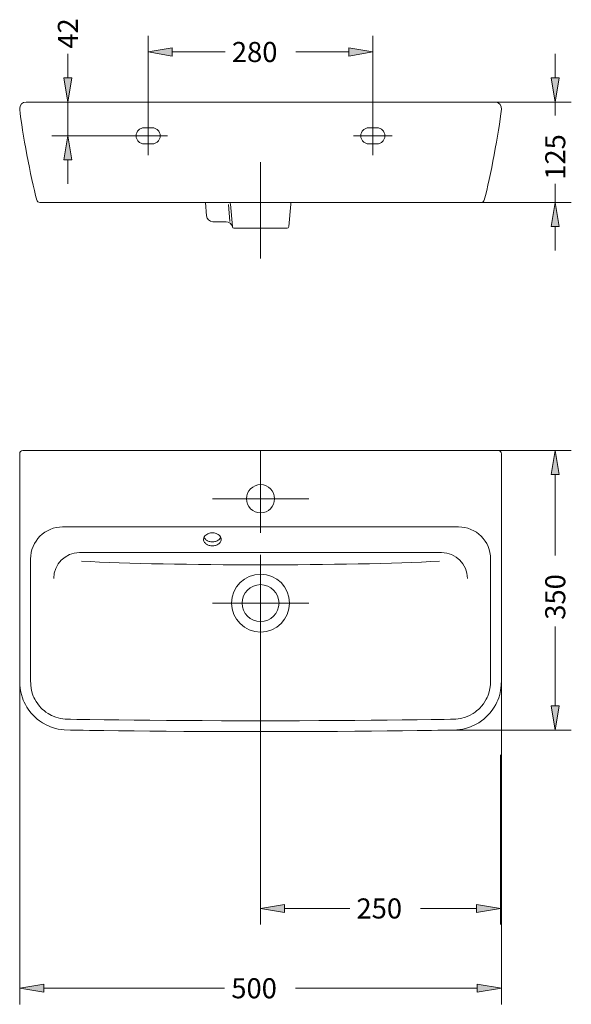
# Model space of a CAD drawing. Units: inches. Extents: x -1715 to 187, y 73 to 5666.
# Drawn here: x 40 to 108, y 73 to 196 of the extents above; entities that cross this region are included whole.
import ezdxf

# ---------------------------------------------------------------- set-up
doc = ezdxf.new("R2010")
doc.units = ezdxf.units.IN
doc.header["$MEASUREMENT"] = 0
for name, pattern in [('AI-Linetype-1', [319.729083, 199.830678, -39.966135, 39.966135, -39.966135]), ('AI-Linetype-13', [44.961905, 29.974603, -14.987302]), ('AI-Linetype-14', [44.961905, 29.974603, -14.987302]), ('AI-Linetype-15', [44.961905, 29.974603, -14.987302]), ('AI-Linetype-16', [44.961905, 29.974603, -14.987302]), ('AI-Linetype-17', [44.961905, 29.974603, -14.987302]), ('AI-Linetype-18', [44.961905, 29.974603, -14.987302]), ('AI-Linetype-19', [44.961905, 29.974603, -14.987302]), ('AI-Linetype-2', [319.729083, 199.830678, -39.966135, 39.966135, -39.966135]), ('AI-Linetype-20', [44.961905, 29.974603, -14.987302]), ('AI-Linetype-3', [319.729083, 199.830678, -39.966135, 39.966135, -39.966135]), ('AI-Linetype-4', [319.729083, 199.830678, -39.966135, 39.966135, -39.966135]), ('AI-Linetype-5', [319.729083, 199.830678, -39.966135, 39.966135, -39.966135]), ('AI-Linetype-6', [319.729083, 199.830678, -39.966135, 39.966135, -39.966135]), ('AI-Linetype-7', [319.729083, 199.830678, -39.966135, 39.966135, -39.966135]), ('AI-Linetype-8', [319.729083, 199.830678, -39.966135, 39.966135, -39.966135]), ('AI-Linetype-9', [319.729083, 199.830678, -39.966135, 39.966135, -39.966135])]:
    doc.linetypes.add(name, pattern=pattern)
for name, color, linetype in [('1', 7, 'Continuous'), ('COTAS', 7, 'Continuous'), ('EJES', 7, 'Continuous'), ('OCULTO', 7, 'Continuous')]:
    doc.layers.add(name, color=color, linetype=linetype)

# ---------------------------------------------------------------- blocks, each defined once
blk = doc.blocks.new('block 30')
at = {"color": 7, "lineweight": 9}
blk.add_open_spline([(71.86, 123.38), (71.86, 124.65), (70.83, 125.68), (69.56, 125.68), (68.29, 125.68), (67.26, 124.65), (67.26, 123.38), (67.26, 122.11), (68.29, 121.08), (69.56, 121.08), (70.83, 121.08), (71.86, 122.11), (71.86, 123.38), (71.86, 123.38), (71.86, 123.38), (71.86, 123.38), (71.86, 123.38), (71.86, 123.38), (71.86, 123.38)], degree=3, knots=[0, 0, 0, 0, 1, 1, 1, 2, 2, 2, 3, 3, 3, 4, 4, 4, 5, 5, 5, 6, 6, 6, 6], dxfattribs=at)
blk = doc.blocks.new('block 31')
at = {"color": 7, "lineweight": 9}
blk.add_open_spline([(99.53, 141.96), (99.53, 142.18), (99.36, 142.36), (99.13, 142.36), (99.13, 142.36), (99.13, 142.36), (99.13, 142.36)], degree=3, knots=[0, 0, 0, 0, 1, 1, 1, 2, 2, 2, 2], dxfattribs=at)
blk = doc.blocks.new('block 32')
at = {"color": 7, "lineweight": 9}
blk.add_open_spline([(63.56, 130.51), (63.59, 130.51), (63.61, 130.51), (63.63, 130.51), (63.63, 130.51), (63.63, 130.51), (63.63, 130.51), (63.79, 130.52), (63.94, 130.55), (64.08, 130.6), (64.08, 130.6), (64.08, 130.6), (64.08, 130.6), (64.22, 130.66), (64.34, 130.73), (64.44, 130.83), (64.44, 130.83), (64.44, 130.83), (64.44, 130.83), (64.51, 130.9), (64.57, 130.98), (64.61, 131.07), (64.61, 131.07), (64.61, 131.07), (64.61, 131.07), (64.65, 131.15), (64.67, 131.25), (64.66, 131.34), (64.66, 131.34), (64.66, 131.34), (64.66, 131.34), (64.66, 131.43), (64.63, 131.53), (64.59, 131.61), (64.59, 131.61), (64.59, 131.61), (64.59, 131.61), (64.54, 131.7), (64.48, 131.77), (64.4, 131.84), (64.4, 131.84), (64.4, 131.84), (64.4, 131.84), (64.32, 131.91), (64.23, 131.97), (64.13, 132.01), (64.13, 132.01), (64.13, 132.01), (64.13, 132.01), (63.99, 132.07), (63.84, 132.11), (63.69, 132.12), (63.69, 132.12), (63.69, 132.12), (63.69, 132.12), (63.65, 132.12), (63.6, 132.12), (63.56, 132.12)], degree=3, knots=[0, 0, 0, 0, 1, 1, 1, 2, 2, 2, 3, 3, 3, 4, 4, 4, 5, 5, 5, 6, 6, 6, 7, 7, 7, 8, 8, 8, 9, 9, 9, 10, 10, 10, 11, 11, 11, 12, 12, 12, 13, 13, 13, 14, 14, 14, 15, 15, 15, 16, 16, 16, 17, 17, 17, 18, 18, 18, 19, 19, 19, 19], dxfattribs=at)
blk = doc.blocks.new('block 33')
at = {"color": 7, "lineweight": 9}
blk.add_lwpolyline([(99.13, 142.36), (39.98, 142.36)], dxfattribs=at)
blk = doc.blocks.new('block 34')
at = {"color": 7, "lineweight": 9}
blk.add_open_spline([(39.98, 142.36), (39.76, 142.36), (39.59, 142.18), (39.59, 141.96), (39.59, 141.96), (39.59, 141.96), (39.59, 141.96)], degree=3, knots=[0, 0, 0, 0, 1, 1, 1, 2, 2, 2, 2], dxfattribs=at)
blk = doc.blocks.new('block 35')
at = {"color": 7, "lineweight": 9}
for points in [[(40.93, 128.87), (40.93, 128.87)], [(40.93, 128.87), (40.93, 128.87)], [(69.56, 108.74), (67.23, 108.74), (64.7, 108.75), (62.3, 108.76), (60.01, 108.77), (57.84, 108.79), (55.78, 108.81), (53.82, 108.82), (51.91, 108.85), (50.08, 108.87), (48.31, 108.89), (47.5, 108.9), (46.7, 108.92), (45.92, 108.93), (45.24, 108.95), (44.66, 109.03), (44.07, 109.19), (43.55, 109.4), (43.11, 109.65), (42.85, 109.82), (42.62, 110), (42.44, 110.16), (42.27, 110.33), (42.06, 110.55), (41.82, 110.85), (41.63, 111.14), (41.48, 111.41), (41.36, 111.63), (41.28, 111.81), (41.19, 112.05), (41.1, 112.36), (41.01, 112.75), (40.95, 113.22), (40.93, 113.84), (40.93, 114.62), (40.93, 117.26), (40.93, 118.24), (40.93, 119.31), (40.93, 120.48), (40.93, 121.92), (40.93, 123.49), (40.93, 125.17), (40.93, 126.98), (40.93, 128.87)]]:
    blk.add_lwpolyline(points, dxfattribs=at)
blk = doc.blocks.new('block 36')
at = {"color": 7, "lineweight": 9}
blk.add_lwpolyline([(69.56, 107.39), (67.23, 107.39), (64.7, 107.4), (62.29, 107.41), (60, 107.42), (57.83, 107.44), (55.77, 107.46), (53.81, 107.48), (51.9, 107.5), (50.06, 107.52), (48.29, 107.54), (47.48, 107.56), (46.68, 107.57), (45.89, 107.58), (45.12, 107.6), (44.38, 107.71), (43.63, 107.91), (42.96, 108.19), (42.41, 108.49), (42.06, 108.73), (41.77, 108.96), (41.52, 109.17), (41.3, 109.39), (41.03, 109.68), (40.73, 110.05), (40.48, 110.43), (40.29, 110.77), (40.14, 111.06), (40.03, 111.31), (39.92, 111.61), (39.79, 112.02), (39.68, 112.52), (39.6, 113.12), (39.58, 113.82), (39.58, 114.62), (39.58, 117.26), (39.58, 118.24), (39.58, 119.31), (39.58, 120.48), (39.58, 121.92), (39.58, 123.49), (39.58, 125.17), (39.58, 126.98), (39.58, 128.91), (39.59, 130.95), (39.59, 141.96)], dxfattribs=at)
blk = doc.blocks.new('block 37')
at = {"color": 7, "lineweight": 9}
blk.add_open_spline([(63.56, 130.51), (63.54, 130.51), (63.52, 130.51), (63.49, 130.51), (63.49, 130.51), (63.49, 130.51), (63.49, 130.51), (63.34, 130.52), (63.19, 130.55), (63.05, 130.6), (63.05, 130.6), (63.05, 130.6), (63.05, 130.6), (62.91, 130.66), (62.78, 130.73), (62.69, 130.83), (62.69, 130.83), (62.69, 130.83), (62.69, 130.83), (62.61, 130.9), (62.56, 130.98), (62.52, 131.07), (62.52, 131.07), (62.52, 131.07), (62.52, 131.07), (62.48, 131.15), (62.46, 131.25), (62.47, 131.34), (62.47, 131.34), (62.47, 131.34), (62.47, 131.34), (62.47, 131.43), (62.5, 131.53), (62.54, 131.61), (62.54, 131.61), (62.54, 131.61), (62.54, 131.61), (62.59, 131.7), (62.65, 131.77), (62.73, 131.84), (62.73, 131.84), (62.73, 131.84), (62.73, 131.84), (62.81, 131.91), (62.9, 131.97), (63, 132.01), (63, 132.01), (63, 132.01), (63, 132.01), (63.14, 132.07), (63.29, 132.11), (63.44, 132.12), (63.44, 132.12), (63.44, 132.12), (63.44, 132.12), (63.48, 132.12), (63.52, 132.12), (63.56, 132.12)], degree=3, knots=[0, 0, 0, 0, 1, 1, 1, 2, 2, 2, 3, 3, 3, 4, 4, 4, 5, 5, 5, 6, 6, 6, 7, 7, 7, 8, 8, 8, 9, 9, 9, 10, 10, 10, 11, 11, 11, 12, 12, 12, 13, 13, 13, 14, 14, 14, 15, 15, 15, 16, 16, 16, 17, 17, 17, 18, 18, 18, 19, 19, 19, 19], dxfattribs=at)
blk = doc.blocks.new('block 38')
at = {"color": 7, "lineweight": 9}
for points in [[(69.56, 108.74), (71.89, 108.74), (74.41, 108.75), (76.82, 108.76), (79.11, 108.77), (81.28, 108.79), (83.34, 108.81), (85.3, 108.82), (87.2, 108.85), (89.04, 108.87), (90.81, 108.89), (91.62, 108.9), (92.42, 108.92), (93.19, 108.93), (93.88, 108.95), (94.46, 109.03), (95.05, 109.19), (95.57, 109.4), (96.01, 109.65), (96.27, 109.82), (96.5, 110), (96.68, 110.16), (96.85, 110.33), (97.06, 110.55), (97.3, 110.85), (97.49, 111.14), (97.64, 111.41), (97.76, 111.63), (97.84, 111.81), (97.93, 112.05), (98.02, 112.36), (98.11, 112.75), (98.17, 113.22), (98.19, 113.84), (98.19, 114.62), (98.19, 117.26), (98.19, 118.24), (98.19, 119.31), (98.19, 120.48), (98.19, 121.92), (98.19, 123.49), (98.19, 125.17), (98.19, 126.98), (98.19, 128.87)], [(98.19, 128.87), (98.19, 128.87)], [(98.19, 128.87), (98.19, 128.87)]]:
    blk.add_lwpolyline(points, dxfattribs=at)
blk = doc.blocks.new('block 39')
at = {"color": 7, "lineweight": 9}
blk.add_lwpolyline([(69.56, 107.39), (71.89, 107.39), (74.42, 107.4), (76.83, 107.41), (79.12, 107.42), (81.29, 107.44), (83.35, 107.46), (85.31, 107.48), (87.22, 107.5), (89.06, 107.52), (90.83, 107.54), (91.64, 107.56), (92.44, 107.57), (93.23, 107.58), (94, 107.6), (94.73, 107.71), (95.49, 107.91), (96.15, 108.19), (96.71, 108.49), (97.06, 108.73), (97.35, 108.96), (97.6, 109.17), (97.82, 109.39), (98.09, 109.68), (98.39, 110.05), (98.64, 110.43), (98.83, 110.77), (98.98, 111.06), (99.09, 111.31), (99.2, 111.61), (99.33, 112.02), (99.44, 112.52), (99.52, 113.12), (99.53, 113.82), (99.53, 114.62), (99.53, 117.26), (99.53, 118.24), (99.53, 119.31), (99.53, 120.48), (99.53, 121.92), (99.53, 123.49), (99.53, 125.17), (99.53, 126.98), (99.53, 128.91), (99.53, 130.95), (99.53, 141.96)], dxfattribs=at)
blk = doc.blocks.new('block 40')
at = {"color": 7, "lineweight": 9}
blk.add_open_spline([(63.56, 131.01), (63.59, 131.01), (63.61, 131.01), (63.63, 131.01), (63.63, 131.01), (63.63, 131.01), (63.63, 131.01), (63.79, 131.02), (63.94, 131.05), (64.08, 131.1), (64.08, 131.1), (64.08, 131.1), (64.08, 131.1), (64.22, 131.16), (64.34, 131.23), (64.44, 131.33), (64.44, 131.33), (64.44, 131.33), (64.44, 131.33), (64.51, 131.4), (64.57, 131.48), (64.61, 131.57)], degree=3, knots=[0, 0, 0, 0, 1, 1, 1, 2, 2, 2, 3, 3, 3, 4, 4, 4, 5, 5, 5, 6, 6, 6, 7, 7, 7, 7], dxfattribs=at)
blk = doc.blocks.new('block 41')
at = {"color": 7, "lineweight": 9}
blk.add_open_spline([(63.56, 131.01), (63.54, 131.01), (63.52, 131.01), (63.49, 131.01), (63.49, 131.01), (63.49, 131.01), (63.49, 131.01), (63.34, 131.02), (63.19, 131.05), (63.05, 131.1), (63.05, 131.1), (63.05, 131.1), (63.05, 131.1), (62.91, 131.16), (62.78, 131.23), (62.69, 131.33), (62.69, 131.33), (62.69, 131.33), (62.69, 131.33), (62.61, 131.4), (62.56, 131.48), (62.52, 131.57)], degree=3, knots=[0, 0, 0, 0, 1, 1, 1, 2, 2, 2, 3, 3, 3, 4, 4, 4, 5, 5, 5, 6, 6, 6, 7, 7, 7, 7], dxfattribs=at)
blk = doc.blocks.new('block 42')
at = {"color": 7, "lineweight": 9}
blk.add_open_spline([(66.05, 170.19), (66.07, 170.1), (66.15, 170.03), (66.25, 170.03)], degree=3, dxfattribs=at)
blk = doc.blocks.new('block 43')
at = {"color": 7, "lineweight": 9}
blk.add_open_spline([(66.05, 170.19), (65.98, 170.56), (65.64, 170.84), (65.27, 170.83)], degree=3, dxfattribs=at)
blk = doc.blocks.new('block 44')
at = {"color": 7, "lineweight": 9}
blk.add_lwpolyline([(63.63, 170.83), (65.27, 170.83)], dxfattribs=at)
blk = doc.blocks.new('block 45')
at = {"color": 7, "lineweight": 9}
blk.add_lwpolyline([(62.72, 173.23), (62.83, 171.58)], dxfattribs=at)
blk = doc.blocks.new('block 46')
at = {"color": 7, "lineweight": 9}
blk.add_open_spline([(62.83, 171.58), (62.86, 171.16), (63.22, 170.83), (63.63, 170.83)], degree=3, dxfattribs=at)
blk = doc.blocks.new('block 47')
at = {"color": 7, "lineweight": 9}
blk.add_open_spline([(39.59, 184.82), (39.91, 181.91), (40.95, 176.37), (41.71, 173.53)], degree=3, dxfattribs=at)
blk = doc.blocks.new('block 48')
at = {"color": 7, "lineweight": 9}
blk.add_open_spline([(40.38, 185.72), (39.94, 185.72), (39.58, 185.36), (39.59, 184.91), (39.58, 184.89), (39.59, 184.84), (39.59, 184.82)], degree=3, knots=[0, 0, 0, 0, 1, 1, 1, 2, 2, 2, 2], dxfattribs=at)
blk = doc.blocks.new('block 49')
at = {"color": 7, "lineweight": 9}
blk.add_lwpolyline([(65.8, 173), (66.05, 170.22)], dxfattribs=at)
blk = doc.blocks.new('block 50')
at = {"color": 7, "lineweight": 9}
blk.add_lwpolyline([(40.38, 185.72), (98.73, 185.72)], dxfattribs=at)
blk = doc.blocks.new('block 51')
at = {"color": 7, "lineweight": 9}
blk.add_lwpolyline([(66.25, 170.03), (72.87, 170.03)], dxfattribs=at)
blk = doc.blocks.new('block 52')
at = {"color": 7, "lineweight": 9}
blk.add_open_spline([(66.05, 170.22), (66.05, 170.11), (66.14, 170.03), (66.25, 170.03)], degree=3, dxfattribs=at)
blk = doc.blocks.new('block 53')
at = {"color": 7, "lineweight": 9}
blk.add_open_spline([(97.41, 173.53), (98.17, 176.37), (99.21, 181.91), (99.53, 184.82)], degree=3, dxfattribs=at)
blk = doc.blocks.new('block 54')
at = {"color": 7, "lineweight": 9}
blk.add_open_spline([(99.53, 184.82), (99.58, 185.26), (99.27, 185.66), (98.84, 185.71), (98.81, 185.72), (98.77, 185.72), (98.74, 185.72)], degree=3, knots=[0, 0, 0, 0, 1, 1, 1, 2, 2, 2, 2], dxfattribs=at)
blk = doc.blocks.new('block 55')
at = {"color": 7, "lineweight": 9}
blk.add_lwpolyline([(73.32, 173), (73.07, 170.22)], dxfattribs=at)
blk = doc.blocks.new('block 56')
at = {"color": 7, "lineweight": 9}
blk.add_open_spline([(72.87, 170.03), (72.98, 170.03), (73.06, 170.11), (73.07, 170.22)], degree=3, dxfattribs=at)
blk = doc.blocks.new('block 57')
at = {"color": 7, "lineweight": 9}
blk.add_open_spline([(65.8, 173), (65.8, 173.06), (65.77, 173.17), (65.75, 173.23)], degree=3, dxfattribs=at)
blk = doc.blocks.new('block 58')
at = {"color": 7, "lineweight": 9}
blk.add_open_spline([(73.37, 173.23), (73.35, 173.17), (73.32, 173.06), (73.32, 173)], degree=3, dxfattribs=at)
blk = doc.blocks.new('block 59')
at = {"color": 7, "lineweight": 9}
blk.add_lwpolyline([(65.57, 172.96), (65.75, 170.88)], dxfattribs=at)
blk = doc.blocks.new('block 93')
at = {"layer": '1', "color": 7, "lineweight": 9}
blk.add_open_spline([(98.19, 128.87), (98.19, 131.08), (96.4, 132.87), (94.19, 132.87), (94.19, 132.87), (94.19, 132.87), (94.19, 132.87)], degree=3, knots=[0, 0, 0, 0, 1, 1, 1, 2, 2, 2, 2], dxfattribs=at)
blk = doc.blocks.new('block 94')
at = {"layer": '1', "color": 7, "lineweight": 9}
blk.add_open_spline([(69.56, 119.78), (71.55, 119.78), (73.16, 121.39), (73.16, 123.38), (73.16, 125.37), (71.55, 126.98), (69.56, 126.98), (69.56, 126.98), (69.56, 126.98), (69.56, 126.98)], degree=3, knots=[0, 0, 0, 0, 1, 1, 1, 2, 2, 2, 3, 3, 3, 3], dxfattribs=at)
blk = doc.blocks.new('block 95')
at = {"layer": '1', "color": 7, "lineweight": 9}
blk.add_lwpolyline([(94.19, 132.87), (44.93, 132.87)], dxfattribs=at)
blk = doc.blocks.new('block 96')
at = {"layer": '1', "color": 7, "lineweight": 9}
blk.add_open_spline([(71.31, 136.37), (71.31, 137.33), (70.53, 138.12), (69.56, 138.12), (68.59, 138.12), (67.81, 137.33), (67.81, 136.37), (67.81, 135.4), (68.59, 134.62), (69.56, 134.62), (70.53, 134.62), (71.31, 135.4), (71.31, 136.37), (71.31, 136.37), (71.31, 136.37), (71.31, 136.37), (71.31, 136.37), (71.31, 136.37), (71.31, 136.37)], degree=3, knots=[0, 0, 0, 0, 1, 1, 1, 2, 2, 2, 3, 3, 3, 4, 4, 4, 5, 5, 5, 6, 6, 6, 6], dxfattribs=at)
blk = doc.blocks.new('block 97')
at = {"layer": '1', "color": 7, "lineweight": 9}
blk.add_lwpolyline([(47.02, 129.66), (92.1, 129.66)], dxfattribs=at)
blk = doc.blocks.new('block 98')
at = {"layer": '1', "color": 7, "lineweight": 9}
blk.add_open_spline([(95.3, 126.46), (95.3, 128.23), (93.87, 129.66), (92.1, 129.66), (92.1, 129.66), (92.1, 129.66), (92.1, 129.66)], degree=3, knots=[0, 0, 0, 0, 1, 1, 1, 2, 2, 2, 2], dxfattribs=at)
blk = doc.blocks.new('block 99')
at = {"layer": '1', "color": 7, "lineweight": 9}
blk.add_open_spline([(44.93, 132.87), (42.72, 132.87), (40.93, 131.08), (40.93, 128.87), (40.93, 128.87), (40.93, 128.87), (40.93, 128.87)], degree=3, knots=[0, 0, 0, 0, 1, 1, 1, 2, 2, 2, 2], dxfattribs=at)
blk = doc.blocks.new('block 100')
at = {"layer": '1', "color": 7, "lineweight": 9}
blk.add_open_spline([(47.02, 129.66), (45.25, 129.66), (43.82, 128.23), (43.82, 126.46), (43.82, 126.46), (43.82, 126.46), (43.82, 126.46)], degree=3, knots=[0, 0, 0, 0, 1, 1, 1, 2, 2, 2, 2], dxfattribs=at)
blk = doc.blocks.new('block 101')
at = {"layer": '1', "color": 7, "lineweight": 9}
blk.add_open_spline([(69.56, 126.98), (67.57, 126.98), (65.96, 125.37), (65.96, 123.38), (65.96, 121.39), (67.57, 119.78), (69.56, 119.78), (69.56, 119.78), (69.56, 119.78), (69.56, 119.78)], degree=3, knots=[0, 0, 0, 0, 1, 1, 1, 2, 2, 2, 3, 3, 3, 3], dxfattribs=at)
blk = doc.blocks.new('block 102')
at = {"layer": '1', "color": 7, "lineweight": 9}
blk.add_open_spline([(47.29, 128.6), (58.57, 127.99), (80.55, 127.99), (91.83, 128.6)], degree=3, dxfattribs=at)
blk = doc.blocks.new('block 103')
at = {"layer": '1', "color": 7, "lineweight": 9}
blk.add_lwpolyline([(97.02, 173.23), (42.1, 173.23)], dxfattribs=at)
blk = doc.blocks.new('block 104')
at = {"layer": '1', "color": 7, "lineweight": 9}
blk.add_open_spline([(41.71, 173.53), (41.75, 173.36), (41.92, 173.23), (42.1, 173.23)], degree=3, dxfattribs=at)
blk = doc.blocks.new('block 105')
at = {"layer": '1', "color": 7, "lineweight": 9}
blk.add_open_spline([(97.02, 173.23), (97.2, 173.23), (97.37, 173.36), (97.41, 173.53)], degree=3, dxfattribs=at)
blk = doc.blocks.new('block 106')
at = {"layer": 'EJES', "color": 7, "linetype": 'AI-Linetype-1', "lineweight": 9}
blk.add_lwpolyline([(69.56, 117.38), (69.56, 129.37)], dxfattribs=at)
blk = doc.blocks.new('block 107')
at = {"layer": 'EJES', "color": 7, "linetype": 'AI-Linetype-2', "lineweight": 9}
blk.add_lwpolyline([(63.56, 123.38), (75.55, 123.38)], dxfattribs=at)
blk = doc.blocks.new('block 108')
at = {"layer": 'EJES', "color": 7, "linetype": 'AI-Linetype-3', "lineweight": 9}
blk.add_lwpolyline([(63.56, 136.37), (75.55, 136.37)], dxfattribs=at)
blk = doc.blocks.new('block 109')
at = {"layer": 'EJES', "color": 7, "linetype": 'AI-Linetype-4', "lineweight": 9}
blk.add_lwpolyline([(69.56, 132.12), (69.56, 142.36)], dxfattribs=at)
blk = doc.blocks.new('block 110')
at = {"layer": 'EJES', "color": 7, "linetype": 'AI-Linetype-5', "lineweight": 9}
blk.add_lwpolyline([(57.97, 181.52), (53.17, 181.52)], dxfattribs=at)
blk = doc.blocks.new('block 111')
at = {"layer": 'EJES', "color": 7, "linetype": 'AI-Linetype-6', "lineweight": 9}
blk.add_lwpolyline([(55.57, 179.13), (55.57, 183.92)], dxfattribs=at)
blk = doc.blocks.new('block 112')
at = {"layer": 'EJES', "color": 7, "linetype": 'AI-Linetype-7', "lineweight": 9}
blk.add_lwpolyline([(81.14, 181.52), (85.94, 181.52)], dxfattribs=at)
blk = doc.blocks.new('block 113')
at = {"layer": 'EJES', "color": 7, "linetype": 'AI-Linetype-8', "lineweight": 9}
blk.add_lwpolyline([(83.54, 179.13), (83.54, 183.92)], dxfattribs=at)
blk = doc.blocks.new('block 114')
at = {"layer": 'EJES', "color": 7, "linetype": 'AI-Linetype-9', "lineweight": 9}
blk.add_lwpolyline([(69.56, 166.24), (69.56, 178.23)], dxfattribs=at)
blk = doc.blocks.new('block 119')
at = {"layer": 'COTAS', "color": 7, "lineweight": 9}
blk.add_lwpolyline([(99.13, 142.36), (108.24, 142.36)], dxfattribs=at)
blk = doc.blocks.new('block 120')
at = {"layer": 'COTAS', "color": 7, "lineweight": 9}
blk.add_lwpolyline([(93.23, 107.58), (108.24, 107.58)], dxfattribs=at)
blk = doc.blocks.new('block 121')
at = {"layer": 'COTAS', "color": 7, "lineweight": 9}
blk.add_lwpolyline([(106.24, 139.37), (106.24, 129.29)], dxfattribs=at)
blk = doc.blocks.new('block 122')
at = {"layer": 'COTAS', "color": 7, "lineweight": 9}
blk.add_lwpolyline([(106.24, 110.58), (106.24, 120.47)], dxfattribs=at)
blk = doc.blocks.new('block 123')
at = {"layer": 'COTAS'}
h = blk.add_hatch(color=7, dxfattribs=at)
h.dxf.hatch_style = 2
h.paths.add_polyline_path([(105.74, 139.37), (106.74, 139.37), (106.24, 142.36)])
at = {"layer": 'COTAS', "lineweight": 0}
blk.add_lwpolyline([(105.74, 139.37), (106.74, 139.37), (106.24, 142.36), (105.74, 139.37)], dxfattribs=at)
blk = doc.blocks.new('block 124')
at = {"layer": 'COTAS'}
h = blk.add_hatch(color=7, dxfattribs=at)
h.dxf.hatch_style = 2
h.paths.add_polyline_path([(105.74, 110.58), (106.74, 110.58), (106.24, 107.58)])
at = {"layer": 'COTAS', "lineweight": 0}
blk.add_lwpolyline([(105.74, 110.58), (106.74, 110.58), (106.24, 107.58), (105.74, 110.58)], dxfattribs=at)
blk = doc.blocks.new('block 125')
at = {"layer": 'COTAS', "color": 7, "insert": (107.49, 121.31), "char_height": 2.4979, "attachment_point": 7, "rotation": 90}
blk.add_mtext('\\fArial|b1|i0|c0|p34;\\W1;350', dxfattribs=at)
blk = doc.blocks.new('block 126')
at = {"layer": 'COTAS', "color": 7, "lineweight": 9}
blk.add_lwpolyline([(99.13, 142.36), (99.13, 142.36)], dxfattribs=at)
blk = doc.blocks.new('block 127')
at = {"layer": 'COTAS', "color": 7, "lineweight": 9}
blk.add_lwpolyline([(93.23, 107.58), (93.23, 107.58)], dxfattribs=at)
blk = doc.blocks.new('block 128')
at = {"layer": 'COTAS', "color": 7, "lineweight": 9}
blk.add_lwpolyline([(106.24, 107.58), (106.24, 107.58)], dxfattribs=at)
blk = doc.blocks.new('block 118')
at = {"layer": 'COTAS'}
for name in ['block 119', 'block 126', 'block 123', 'block 121', 'block 125', 'block 122', 'block 124', 'block 120', 'block 127', 'block 128']:
    blk.add_blockref(name, (0, 0), dxfattribs=at)
blk = doc.blocks.new('block 130')
at = {"layer": 'COTAS', "color": 7, "lineweight": 9}
blk.add_lwpolyline([(39.59, 141.96), (39.59, 73.46)], dxfattribs=at)
blk = doc.blocks.new('block 131')
at = {"layer": 'COTAS', "color": 7, "lineweight": 9}
blk.add_lwpolyline([(99.53, 141.96), (99.53, 73.46)], dxfattribs=at)
blk = doc.blocks.new('block 132')
at = {"layer": 'COTAS', "color": 7, "lineweight": 9}
blk.add_lwpolyline([(42.58, 75.46), (65.08, 75.46)], dxfattribs=at)
blk = doc.blocks.new('block 133')
at = {"layer": 'COTAS', "color": 7, "lineweight": 9}
blk.add_lwpolyline([(96.54, 75.46), (73.9, 75.46)], dxfattribs=at)
blk = doc.blocks.new('block 134')
at = {"layer": 'COTAS'}
h = blk.add_hatch(color=7, dxfattribs=at)
h.dxf.hatch_style = 2
h.paths.add_polyline_path([(42.58, 75.96), (42.58, 74.96), (39.59, 75.46)])
at = {"layer": 'COTAS', "lineweight": 0}
blk.add_lwpolyline([(42.58, 75.96), (42.58, 74.96), (39.59, 75.46), (42.58, 75.96)], dxfattribs=at)
blk = doc.blocks.new('block 135')
at = {"layer": 'COTAS'}
h = blk.add_hatch(color=7, dxfattribs=at)
h.dxf.hatch_style = 2
h.paths.add_polyline_path([(96.54, 75.96), (96.54, 74.96), (99.53, 75.46)])
at = {"layer": 'COTAS', "lineweight": 0}
blk.add_lwpolyline([(96.54, 75.96), (96.54, 74.96), (99.53, 75.46), (96.54, 75.96)], dxfattribs=at)
blk = doc.blocks.new('block 136')
at = {"layer": 'COTAS', "color": 7, "insert": (65.92, 74.21), "char_height": 2.4979, "attachment_point": 7}
blk.add_mtext('\\fArial|b1|i0|c0|p34;\\W1;500', dxfattribs=at)
blk = doc.blocks.new('block 137')
at = {"layer": 'COTAS', "color": 7, "lineweight": 9}
blk.add_lwpolyline([(39.59, 141.96), (39.59, 141.96)], dxfattribs=at)
blk = doc.blocks.new('block 138')
at = {"layer": 'COTAS', "color": 7, "lineweight": 9}
blk.add_lwpolyline([(99.53, 141.96), (99.53, 141.96)], dxfattribs=at)
blk = doc.blocks.new('block 139')
at = {"layer": 'COTAS', "color": 7, "lineweight": 9}
blk.add_lwpolyline([(99.53, 75.46), (99.53, 75.46)], dxfattribs=at)
blk = doc.blocks.new('block 129')
at = {"layer": 'COTAS'}
for name in ['block 130', 'block 137', 'block 131', 'block 138', 'block 134', 'block 136', 'block 135', 'block 132', 'block 133', 'block 139']:
    blk.add_blockref(name, (0, 0), dxfattribs=at)
blk = doc.blocks.new('block 141')
at = {"layer": 'COTAS', "color": 7, "lineweight": 9}
blk.add_lwpolyline([(53.17, 181.52), (43.58, 181.52)], dxfattribs=at)
blk = doc.blocks.new('block 142')
at = {"layer": 'COTAS', "color": 7, "lineweight": 9}
blk.add_lwpolyline([(45.58, 185.72), (43.58, 185.72)], dxfattribs=at)
blk = doc.blocks.new('block 143')
at = {"layer": 'COTAS', "color": 7, "lineweight": 9}
blk.add_lwpolyline([(45.58, 178.53), (45.58, 175.53)], dxfattribs=at)
blk = doc.blocks.new('block 144')
at = {"layer": 'COTAS', "color": 7, "lineweight": 9}
blk.add_lwpolyline([(45.58, 188.72), (45.58, 191.71)], dxfattribs=at)
blk = doc.blocks.new('block 145')
at = {"layer": 'COTAS', "color": 7, "lineweight": 9}
blk.add_lwpolyline([(45.58, 181.52), (45.58, 185.72)], dxfattribs=at)
blk = doc.blocks.new('block 146')
at = {"layer": 'COTAS'}
h = blk.add_hatch(color=7, dxfattribs=at)
h.dxf.hatch_style = 2
h.paths.add_polyline_path([(45.08, 178.53), (46.08, 178.53), (45.58, 181.52)])
at = {"layer": 'COTAS', "lineweight": 0}
blk.add_lwpolyline([(45.08, 178.53), (46.08, 178.53), (45.58, 181.52), (45.08, 178.53)], dxfattribs=at)
blk = doc.blocks.new('block 147')
at = {"layer": 'COTAS'}
h = blk.add_hatch(color=7, dxfattribs=at)
h.dxf.hatch_style = 2
h.paths.add_polyline_path([(45.08, 188.72), (46.08, 188.72), (45.58, 185.72)])
at = {"layer": 'COTAS', "lineweight": 0}
blk.add_lwpolyline([(45.08, 188.72), (46.08, 188.72), (45.58, 185.72), (45.08, 188.72)], dxfattribs=at)
blk = doc.blocks.new('block 148')
at = {"layer": 'COTAS', "color": 7, "insert": (46.83, 192.36), "char_height": 2.4979, "attachment_point": 7, "rotation": 90}
blk.add_mtext('\\fArial|b1|i0|c0|p34;\\W1;42', dxfattribs=at)
blk = doc.blocks.new('block 149')
at = {"layer": 'COTAS', "color": 7, "lineweight": 9}
blk.add_lwpolyline([(53.17, 181.52), (53.17, 181.52)], dxfattribs=at)
blk = doc.blocks.new('block 150')
at = {"layer": 'COTAS', "color": 7, "lineweight": 9}
blk.add_lwpolyline([(45.58, 185.72), (45.58, 185.72)], dxfattribs=at)
blk = doc.blocks.new('block 151')
at = {"layer": 'COTAS', "color": 7, "lineweight": 9}
blk.add_lwpolyline([(45.58, 185.72), (45.58, 185.72)], dxfattribs=at)
blk = doc.blocks.new('block 140')
at = {"layer": 'COTAS'}
for name in ['block 148', 'block 144', 'block 147', 'block 142', 'block 145', 'block 150', 'block 151', 'block 141', 'block 146', 'block 149', 'block 143']:
    blk.add_blockref(name, (0, 0), dxfattribs=at)
blk = doc.blocks.new('block 153')
at = {"layer": 'COTAS', "color": 7, "lineweight": 9}
blk.add_lwpolyline([(55.57, 183.92), (55.57, 193.95)], dxfattribs=at)
blk = doc.blocks.new('block 154')
at = {"layer": 'COTAS', "color": 7, "lineweight": 9}
blk.add_lwpolyline([(83.54, 183.92), (83.54, 193.95)], dxfattribs=at)
blk = doc.blocks.new('block 155')
at = {"layer": 'COTAS', "color": 7, "lineweight": 9}
blk.add_lwpolyline([(58.57, 191.95), (65.15, 191.95)], dxfattribs=at)
blk = doc.blocks.new('block 156')
at = {"layer": 'COTAS', "color": 7, "lineweight": 9}
blk.add_lwpolyline([(80.54, 191.95), (73.97, 191.95)], dxfattribs=at)
blk = doc.blocks.new('block 157')
at = {"layer": 'COTAS'}
h = blk.add_hatch(color=7, dxfattribs=at)
h.dxf.hatch_style = 2
h.paths.add_polyline_path([(58.57, 192.45), (58.57, 191.45), (55.57, 191.95)])
at = {"layer": 'COTAS', "lineweight": 0}
blk.add_lwpolyline([(58.57, 192.45), (58.57, 191.45), (55.57, 191.95), (58.57, 192.45)], dxfattribs=at)
blk = doc.blocks.new('block 158')
at = {"layer": 'COTAS'}
h = blk.add_hatch(color=7, dxfattribs=at)
h.dxf.hatch_style = 2
h.paths.add_polyline_path([(80.54, 192.45), (80.54, 191.45), (83.54, 191.95)])
at = {"layer": 'COTAS', "lineweight": 0}
blk.add_lwpolyline([(80.54, 192.45), (80.54, 191.45), (83.54, 191.95), (80.54, 192.45)], dxfattribs=at)
blk = doc.blocks.new('block 159')
at = {"layer": 'COTAS', "color": 7, "insert": (65.99, 190.7), "char_height": 2.4979, "attachment_point": 7}
blk.add_mtext('\\fArial|b1|i0|c0|p34;\\W1;280', dxfattribs=at)
blk = doc.blocks.new('block 160')
at = {"layer": 'COTAS', "color": 7, "lineweight": 9}
blk.add_lwpolyline([(55.57, 183.92), (55.57, 183.92)], dxfattribs=at)
blk = doc.blocks.new('block 161')
at = {"layer": 'COTAS', "color": 7, "lineweight": 9}
blk.add_lwpolyline([(83.54, 183.92), (83.54, 183.92)], dxfattribs=at)
blk = doc.blocks.new('block 162')
at = {"layer": 'COTAS', "color": 7, "lineweight": 9}
blk.add_lwpolyline([(83.54, 191.95), (83.54, 191.95)], dxfattribs=at)
blk = doc.blocks.new('block 152')
at = {"layer": 'COTAS'}
for name in ['block 153', 'block 154', 'block 157', 'block 159', 'block 158', 'block 155', 'block 156', 'block 162', 'block 160', 'block 161']:
    blk.add_blockref(name, (0, 0), dxfattribs=at)
blk = doc.blocks.new('block 164')
at = {"layer": 'COTAS', "color": 7, "lineweight": 9}
blk.add_lwpolyline([(98.73, 185.72), (108.24, 185.72)], dxfattribs=at)
blk = doc.blocks.new('block 165')
at = {"layer": 'COTAS', "color": 7, "lineweight": 9}
blk.add_lwpolyline([(97.02, 173.23), (108.24, 173.23)], dxfattribs=at)
blk = doc.blocks.new('block 166')
at = {"layer": 'COTAS', "color": 7, "lineweight": 9}
blk.add_lwpolyline([(106.24, 188.72), (106.24, 191.72)], dxfattribs=at)
blk = doc.blocks.new('block 167')
at = {"layer": 'COTAS', "color": 7, "lineweight": 9}
blk.add_lwpolyline([(106.24, 170.23), (106.24, 167.24)], dxfattribs=at)
blk = doc.blocks.new('block 168')
at = {"layer": 'COTAS', "color": 7, "lineweight": 9}
blk.add_lwpolyline([(106.24, 185.72), (106.24, 184.03)], dxfattribs=at)
blk = doc.blocks.new('block 169')
at = {"layer": 'COTAS', "color": 7, "lineweight": 9}
blk.add_lwpolyline([(106.24, 173.23), (106.24, 175.56)], dxfattribs=at)
blk = doc.blocks.new('block 170')
at = {"layer": 'COTAS'}
h = blk.add_hatch(color=7, dxfattribs=at)
h.dxf.hatch_style = 2
h.paths.add_polyline_path([(105.74, 188.72), (106.74, 188.72), (106.24, 185.72)])
at = {"layer": 'COTAS', "lineweight": 0}
blk.add_lwpolyline([(105.74, 188.72), (106.74, 188.72), (106.24, 185.72), (105.74, 188.72)], dxfattribs=at)
blk = doc.blocks.new('block 171')
at = {"layer": 'COTAS'}
h = blk.add_hatch(color=7, dxfattribs=at)
h.dxf.hatch_style = 2
h.paths.add_polyline_path([(105.74, 170.23), (106.74, 170.23), (106.24, 173.23)])
at = {"layer": 'COTAS', "lineweight": 0}
blk.add_lwpolyline([(105.74, 170.23), (106.74, 170.23), (106.24, 173.23), (105.74, 170.23)], dxfattribs=at)
blk = doc.blocks.new('block 172')
at = {"layer": 'COTAS', "color": 7, "insert": (107.49, 176.05), "char_height": 2.4979, "attachment_point": 7, "rotation": 90}
blk.add_mtext('\\fArial|b1|i0|c0|p34;\\W1;125', dxfattribs=at)
blk = doc.blocks.new('block 173')
at = {"layer": 'COTAS', "color": 7, "lineweight": 9}
blk.add_lwpolyline([(98.73, 185.72), (98.73, 185.72)], dxfattribs=at)
blk = doc.blocks.new('block 174')
at = {"layer": 'COTAS', "color": 7, "lineweight": 9}
blk.add_lwpolyline([(97.02, 173.23), (97.02, 173.23)], dxfattribs=at)
blk = doc.blocks.new('block 175')
at = {"layer": 'COTAS', "color": 7, "lineweight": 9}
blk.add_lwpolyline([(106.24, 173.23), (106.24, 173.23)], dxfattribs=at)
blk = doc.blocks.new('block 163')
at = {"layer": 'COTAS'}
for name in ['block 166', 'block 170', 'block 164', 'block 173', 'block 168', 'block 172', 'block 169', 'block 165', 'block 174', 'block 171', 'block 175', 'block 167']:
    blk.add_blockref(name, (0, 0), dxfattribs=at)
blk = doc.blocks.new('block 188')
at = {"layer": 'COTAS', "color": 7, "lineweight": 9}
blk.add_lwpolyline([(99.44, 104.52), (99.44, 83.39)], dxfattribs=at)
blk = doc.blocks.new('block 189')
at = {"layer": 'COTAS', "color": 7, "lineweight": 9}
blk.add_lwpolyline([(69.56, 117.38), (69.56, 83.39)], dxfattribs=at)
blk = doc.blocks.new('block 190')
at = {"layer": 'COTAS', "color": 7, "lineweight": 9}
blk.add_lwpolyline([(96.44, 85.39), (89.48, 85.39)], dxfattribs=at)
blk = doc.blocks.new('block 191')
at = {"layer": 'COTAS', "color": 7, "lineweight": 9}
blk.add_lwpolyline([(72.56, 85.39), (80.66, 85.39)], dxfattribs=at)
blk = doc.blocks.new('block 192')
at = {"layer": 'COTAS'}
h = blk.add_hatch(color=7, dxfattribs=at)
h.dxf.hatch_style = 2
h.paths.add_polyline_path([(96.44, 85.89), (96.44, 84.89), (99.44, 85.39)])
at = {"layer": 'COTAS', "lineweight": 0}
blk.add_lwpolyline([(96.44, 85.89), (96.44, 84.89), (99.44, 85.39), (96.44, 85.89)], dxfattribs=at)
blk = doc.blocks.new('block 193')
at = {"layer": 'COTAS'}
h = blk.add_hatch(color=7, dxfattribs=at)
h.dxf.hatch_style = 2
h.paths.add_polyline_path([(72.56, 85.89), (72.56, 84.89), (69.56, 85.39)])
at = {"layer": 'COTAS', "lineweight": 0}
blk.add_lwpolyline([(72.56, 85.89), (72.56, 84.89), (69.56, 85.39), (72.56, 85.89)], dxfattribs=at)
blk = doc.blocks.new('block 194')
at = {"layer": 'COTAS', "color": 7, "insert": (81.5, 84.14), "char_height": 2.4979, "attachment_point": 7}
blk.add_mtext('\\fArial|b1|i0|c0|p34;\\W1;250', dxfattribs=at)
blk = doc.blocks.new('block 195')
at = {"layer": 'COTAS', "color": 7, "lineweight": 9}
blk.add_lwpolyline([(99.44, 104.52), (99.44, 104.52)], dxfattribs=at)
blk = doc.blocks.new('block 196')
at = {"layer": 'COTAS', "color": 7, "lineweight": 9}
blk.add_lwpolyline([(69.56, 117.38), (69.56, 117.38)], dxfattribs=at)
blk = doc.blocks.new('block 197')
at = {"layer": 'COTAS', "color": 7, "lineweight": 9}
blk.add_lwpolyline([(69.56, 85.39), (69.56, 85.39)], dxfattribs=at)
blk = doc.blocks.new('block 187')
at = {"layer": 'COTAS'}
for name in ['block 189', 'block 196', 'block 188', 'block 195', 'block 193', 'block 194', 'block 192', 'block 197', 'block 191', 'block 190']:
    blk.add_blockref(name, (0, 0), dxfattribs=at)
blk = doc.blocks.new('block 221')
at = {"layer": 'OCULTO', "color": 7, "linetype": 'AI-Linetype-13', "lineweight": 9}
blk.add_open_spline([(55.07, 182.52), (54.52, 182.52), (54.07, 182.08), (54.07, 181.52), (54.07, 180.97), (54.52, 180.52), (55.07, 180.52), (55.07, 180.52), (55.07, 180.52), (55.07, 180.52)], degree=3, knots=[0, 0, 0, 0, 1, 1, 1, 2, 2, 2, 3, 3, 3, 3], dxfattribs=at)
blk = doc.blocks.new('block 222')
at = {"layer": 'OCULTO', "color": 7, "linetype": 'AI-Linetype-14', "lineweight": 9}
blk.add_open_spline([(56.07, 180.52), (56.62, 180.52), (57.07, 180.97), (57.07, 181.52), (57.07, 182.08), (56.62, 182.52), (56.07, 182.52), (56.07, 182.52), (56.07, 182.52), (56.07, 182.52)], degree=3, knots=[0, 0, 0, 0, 1, 1, 1, 2, 2, 2, 3, 3, 3, 3], dxfattribs=at)
blk = doc.blocks.new('block 223')
at = {"layer": 'OCULTO', "color": 7, "linetype": 'AI-Linetype-15', "lineweight": 9}
blk.add_lwpolyline([(55.07, 182.52), (56.07, 182.52)], dxfattribs=at)
blk = doc.blocks.new('block 224')
at = {"layer": 'OCULTO', "color": 7, "linetype": 'AI-Linetype-16', "lineweight": 9}
blk.add_lwpolyline([(56.07, 180.52), (55.07, 180.52)], dxfattribs=at)
blk = doc.blocks.new('block 225')
at = {"layer": 'OCULTO', "color": 7, "linetype": 'AI-Linetype-17', "lineweight": 9}
blk.add_open_spline([(84.04, 180.52), (84.59, 180.52), (85.04, 180.97), (85.04, 181.52), (85.04, 182.08), (84.59, 182.52), (84.04, 182.52), (84.04, 182.52), (84.04, 182.52), (84.04, 182.52)], degree=3, knots=[0, 0, 0, 0, 1, 1, 1, 2, 2, 2, 3, 3, 3, 3], dxfattribs=at)
blk = doc.blocks.new('block 226')
at = {"layer": 'OCULTO', "color": 7, "linetype": 'AI-Linetype-18', "lineweight": 9}
blk.add_open_spline([(83.04, 182.52), (82.49, 182.52), (82.04, 182.08), (82.04, 181.52), (82.04, 180.97), (82.49, 180.52), (83.04, 180.52), (83.04, 180.52), (83.04, 180.52), (83.04, 180.52)], degree=3, knots=[0, 0, 0, 0, 1, 1, 1, 2, 2, 2, 3, 3, 3, 3], dxfattribs=at)
blk = doc.blocks.new('block 227')
at = {"layer": 'OCULTO', "color": 7, "linetype": 'AI-Linetype-19', "lineweight": 9}
blk.add_lwpolyline([(84.04, 182.52), (83.04, 182.52)], dxfattribs=at)
blk = doc.blocks.new('block 228')
at = {"layer": 'OCULTO', "color": 7, "linetype": 'AI-Linetype-20', "lineweight": 9}
blk.add_lwpolyline([(83.04, 180.52), (84.04, 180.52)], dxfattribs=at)

msp = doc.modelspace()

# ---------------------------------------------------------------- block references
for name in ['block 48', 'block 50', 'block 54', 'block 47', 'block 53', 'block 45', 'block 59', 'block 57', 'block 49', 'block 55', 'block 58', 'block 46', 'block 44', 'block 43', 'block 52', 'block 42', 'block 51', 'block 56', 'block 34', 'block 33', 'block 31', 'block 36', 'block 39', 'block 37', 'block 41', 'block 32', 'block 40', 'block 35', 'block 38', 'block 30']:
    msp.add_blockref(name, (0, 0))
at = {"layer": '1'}
for name in ['block 104', 'block 103', 'block 105', 'block 96', 'block 99', 'block 95', 'block 93', 'block 100', 'block 97', 'block 98', 'block 102', 'block 101', 'block 94']:
    msp.add_blockref(name, (0, 0), dxfattribs=at)
at = {"layer": 'COTAS'}
for name in ['block 140', 'block 152', 'block 163', 'block 118', 'block 129', 'block 187']:
    msp.add_blockref(name, (0, 0), dxfattribs=at)
at = {"layer": 'EJES'}
for name in ['block 111', 'block 113', 'block 110', 'block 112', 'block 114', 'block 109', 'block 108', 'block 106', 'block 107']:
    msp.add_blockref(name, (0, 0), dxfattribs=at)
at = {"layer": 'OCULTO'}
for name in ['block 221', 'block 223', 'block 222', 'block 226', 'block 227', 'block 225', 'block 224', 'block 228']:
    msp.add_blockref(name, (0, 0), dxfattribs=at)

doc.saveas('drawing.dxf')
